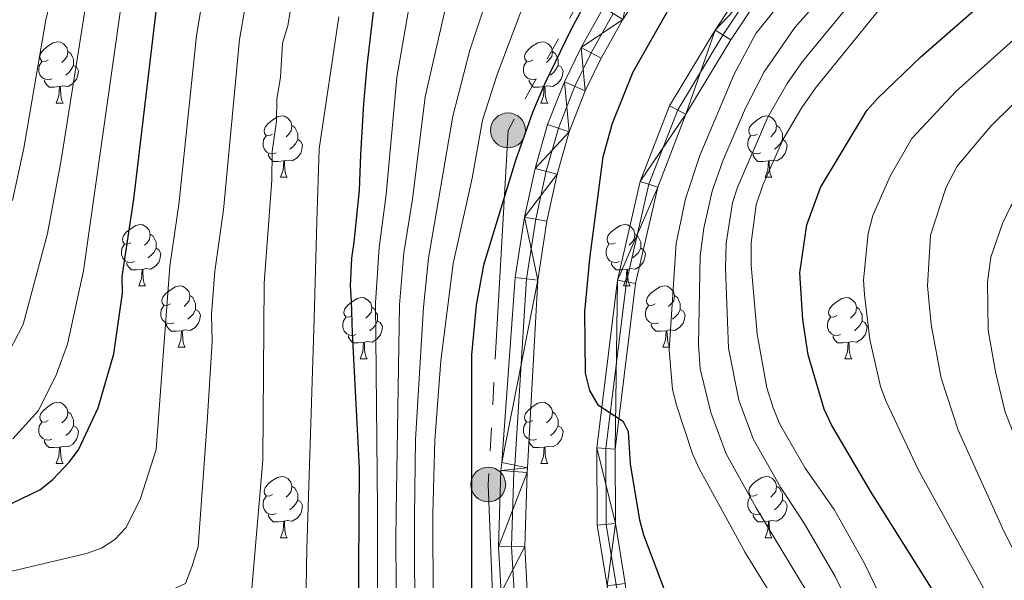
# Model space of a CAD drawing. Extents: x 595639 to 600136, y 784442 to 787476.
# Drawn here: x 597132 to 597293, y 785361 to 785452 of the extents above; entities that cross this region are included whole.
import ezdxf

# ---------------------------------------------------------------- set-up
doc = ezdxf.new("R2010")
doc.units = 0
doc.header["$MEASUREMENT"] = 0
doc.linetypes.add('5elect', pattern=[127.5, 75, -7.5, 7.5, -7.5, 7.5, -7.5, 7.5, -7.5])
doc.linetypes.add('DGN Style 4', pattern=[67.85355, 33.905584, -16.952792, 0.042382, -16.952792])
for name, color, linetype in [('Nivel 11', 7, 'Continuous'), ('Nivel 21', 7, 'Continuous'), ('Nivel 23', 7, 'Continuous'), ('Nivel 32', 7, 'Continuous'), ('Nivel 36', 7, 'Continuous'), ('Nivel 4', 7, 'Continuous'), ('Nivel 5', 7, 'Continuous'), ('Nivel 51', 7, 'Continuous'), ('Nivel 54', 7, 'Continuous'), ('Nivel 61', 7, 'Continuous'), ('Nivel 63', 7, 'Continuous')]:
    doc.layers.add(name, color=color, linetype=linetype)

# ---------------------------------------------------------------- blocks, each defined once
blk = doc.blocks.new('5PELE')
at = {"layer": 'Nivel 32', "linetype": 'Continuous', "lineweight": 0}
h = blk.add_hatch(color=9, dxfattribs=at)
edge = h.paths.add_edge_path()
edge.add_arc((0, 0), 2.85, 0, 360)
at = {"layer": 'Nivel 32', "color": 8, "linetype": 'Continuous', "lineweight": 0}
blk.add_circle((0, 0, 0), 2.85, dxfattribs=at)

msp = doc.modelspace()

# ---------------------------------------------------------------- linework, layer by layer
at = {"layer": 'Nivel 11', "color": 142, "linetype": 'Continuous', "lineweight": 13}
for points in [[(597227.734, 785454.289, 299.099), (597224.063, 785447.756, 299.116), (597221.332, 785442.152, 299.085), (597218.6, 785435.162, 298.959), (597216.54, 785427.952, 298.843), (597214.814, 785419.988, 298.842), (597213.273, 785410.117, 298.866), (597211.092, 785379.828, 298.42), (597210.928, 785378.536, 298.353), (597210.552, 785366.051, 297.832), (597210.966, 785358.543, 297.521), (597211.885, 785350.247, 297.173), (597217.706, 785318.292, 295.82), (597219.273, 785302.201, 295.127), (597220.384, 785292.524, 295.127), (597220.549, 785287.538, 294.803), (597220.409, 785285.533, 294.589), (597219.721, 785283.173, 294.181), (597217.199, 785277.386, 293.605), (597215.602, 785276.373, 293.513)], [(597230.913, 785452.359, 299.099), (597227.356, 785446.029, 299.116), (597224.739, 785440.658, 299.085), (597222.125, 785433.972, 298.959), (597220.147, 785427.046, 298.843), (597218.469, 785419.307, 298.842), (597216.969, 785409.696, 298.866), (597215.322, 785378.985, 298.394), (597215.222, 785378.198, 298.353), (597214.858, 785366.104, 297.832), (597215.255, 785358.898, 297.521), (597216.145, 785350.87, 297.173), (597221.971, 785318.887, 295.82), (597223.552, 785302.654, 295.127), (597224.678, 785292.841, 295.127), (597224.856, 785287.459, 294.803), (597224.669, 785284.772, 294.589), (597223.775, 785281.705, 294.181), (597220.617, 785274.458, 293.605)]]:
    msp.add_polyline3d(points, dxfattribs=at)
at = {"layer": 'Nivel 21', "color": 19, "linetype": 'Continuous', "lineweight": 0}
for points in [[(597226.517, 785268.744, 294.96), (597231.057, 785277.365, 294.691), (597233.709, 785287.324, 295.229), (597233.101, 785306.413, 296.035), (597231.675, 785328.995, 297.38), (597228.336, 785359.637, 298.993), (597226.686, 785369.58, 298.993), (597226.64, 785382.218, 299.53), (597230.036, 785409.657, 301.413), (597233.742, 785425.804, 302.488), (597238.537, 785438.191, 302.488), (597246.021, 785450.588, 301.95), (597255.648, 785465.143, 301.95)], [(597258.12, 785463.431, 301.95), (597248.562, 785448.981, 301.95), (597241.245, 785436.861, 302.488), (597236.623, 785424.92, 302.488), (597233, 785409.134, 301.413), (597229.646, 785382.038, 299.53), (597229.691, 785369.833, 298.993), (597231.315, 785360.046, 298.993), (597234.67, 785329.252, 297.38), (597236.103, 785306.555, 296.035), (597236.727, 785286.977, 295.229), (597233.874, 785276.264, 294.691)]]:
    msp.add_polyline3d(points, dxfattribs=at)
at = {"layer": 'Nivel 23', "color": 19, "linetype": 'DGN Style 4', "lineweight": 0}
msp.add_polyline3d([(597256.884, 785464.287, 301.95), (597247.291, 785449.784, 301.95), (597239.891, 785437.526, 302.488), (597235.182, 785425.362, 302.488), (597231.518, 785409.395, 301.413), (597228.143, 785382.128, 299.53), (597228.188, 785369.706, 298.993), (597229.825, 785359.841, 298.993), (597233.172, 785329.123, 297.38), (597234.602, 785306.484, 296.035), (597235.218, 785287.15, 295.229), (597232.465, 785276.814, 294.691)], dxfattribs=at)
at = {"layer": 'Nivel 23', "color": 2, "linetype": 'DGN Style 4', "lineweight": 0}
msp.add_polyline3d([(597229.323, 785453.324, 299.099), (597225.709, 785446.892, 299.116), (597223.035, 785441.405, 299.085), (597220.362, 785434.567, 298.959), (597218.343, 785427.499, 298.843), (597216.641, 785419.647, 298.842), (597215.121, 785409.906, 298.866), (597213.207, 785379.406, 298.407), (597213.075, 785378.367, 298.353), (597212.705, 785366.077, 297.832), (597213.11, 785358.72, 297.521), (597214.015, 785350.558, 297.173), (597219.838, 785318.589, 295.82), (597221.412, 785302.427, 295.127), (597222.531, 785292.682, 295.127), (597222.702, 785287.498, 294.803), (597222.539, 785285.152, 294.589), (597221.748, 785282.439, 294.181)], dxfattribs=at)
at = {"layer": 'Nivel 32', "color": 6, "linetype": '5elect', "lineweight": 0, "ltscale": 0.5}
msp.add_polyline3d([(597705.005, 785315.375, 309.563), (597681.409, 785356.626, 310.077), (597667.9, 785409.853, 311.867), (597618.034, 785447.029, 312.705), (597524.02, 785445.631, 312.877), (597425.108, 785480.753, 314.512), (597343.224, 785505.991, 307.635), (597287.552, 785528.67, 304.083), (597240.204, 785485.349, 302.875), (597212.114, 785434.188, 301.918), (597208.878, 785376.235, 298.65), (597211.776, 785300.785, 296.846), (597135.332, 785253.572, 298.239), (597080.516, 785211.964, 296.218), (597026.709, 785170.522, 292.514), (596909.254, 785222.892, 288.92)], dxfattribs=at)
at = {"layer": 'Nivel 36', "color": 92, "linetype": 'Continuous', "lineweight": 0, "flags": 128}
for points in [[(597136.868, 785445.722), (597136.338, 785445.457), (597135.808, 785445.512), (597135.543, 785445.882), (597135.488, 785446.307), (597135.648, 785446.827), (597136.128, 785447.422), (597136.763, 785447.952), (597137.663, 785448.537), (597138.408, 785448.697), (597138.833, 785448.642), (597139.363, 785448.327), (597139.893, 785447.742), (597140.053, 785447.102), (597139.943, 785446.252), (597139.518, 785445.722), (597139.098, 785445.297)], [(597216.195, 785445.722), (597215.665, 785445.457), (597215.135, 785445.512), (597214.87, 785445.882), (597214.815, 785446.307), (597214.975, 785446.827), (597215.455, 785447.422), (597216.09, 785447.952), (597216.99, 785448.537), (597217.735, 785448.697), (597218.16, 785448.642), (597218.69, 785448.327), (597219.22, 785447.742), (597219.38, 785447.102), (597219.27, 785446.252), (597218.845, 785445.722), (597218.425, 785445.297)], [(597140.053, 785447.102), (597140.528, 785446.787), (597140.843, 785446.147), (597141.003, 785445.827), (597141.003, 785445.247), (597141.003, 785444.822), (597140.633, 785444.132), (597140.213, 785443.652), (597139.733, 785443.232)], [(597219.38, 785447.102), (597219.855, 785446.787), (597220.17, 785446.147), (597220.33, 785445.827), (597220.33, 785445.247), (597220.33, 785444.822), (597219.96, 785444.132), (597219.54, 785443.652), (597219.06, 785443.232)], [(597137.453, 785442.642), (597137.028, 785442.482), (597136.443, 785442.542), (597135.968, 785442.752), (597135.543, 785443.177), (597135.328, 785443.762), (597135.328, 785444.182), (597135.383, 785444.767), (597135.808, 785445.457)], [(597216.78, 785442.642), (597216.355, 785442.482), (597215.77, 785442.542), (597215.295, 785442.752), (597214.87, 785443.177), (597214.655, 785443.762), (597214.655, 785444.182), (597214.71, 785444.767), (597215.135, 785445.457)], [(597141.003, 785444.822), (597141.458, 785444.572), (597141.803, 785443.957), (597141.693, 785443.232), (597141.483, 785442.592), (597140.898, 785441.852), (597140.103, 785441.372), (597139.253, 785441.477), (597138.823, 785441.347)], [(597220.33, 785444.822), (597220.785, 785444.572), (597221.13, 785443.957), (597221.02, 785443.232), (597220.81, 785442.592), (597220.225, 785441.852), (597219.43, 785441.372), (597218.58, 785441.477), (597218.15, 785441.347)], [(597138.713, 785441.347), (597137.823, 785441.262), (597136.978, 785441.262), (597136.553, 785441.692), (597136.233, 785442.167), (597136.233, 785442.482)], [(597218.04, 785441.347), (597217.15, 785441.262), (597216.305, 785441.262), (597215.88, 785441.692), (597215.56, 785442.167), (597215.56, 785442.482)], [(597138.168, 785438.662), (597138.603, 785439.822), (597138.713, 785441.347), (597138.823, 785441.347), (597138.858, 785440.762), (597138.893, 785440.077), (597138.963, 785439.462), (597139.078, 785439.062), (597139.293, 785438.662)], [(597217.495, 785438.662), (597217.93, 785439.822), (597218.04, 785441.347), (597218.15, 785441.347), (597218.185, 785440.762), (597218.22, 785440.077), (597218.29, 785439.462), (597218.405, 785439.062), (597218.62, 785438.662)], [(597138.168, 785438.662), (597139.293, 785438.662)], [(597217.495, 785438.662), (597218.62, 785438.662)], [(597173.559, 785433.582), (597173.029, 785433.317), (597172.499, 785433.372), (597172.234, 785433.742), (597172.179, 785434.167), (597172.339, 785434.687), (597172.819, 785435.282), (597173.454, 785435.812), (597174.354, 785436.397), (597175.099, 785436.557), (597175.524, 785436.502), (597176.054, 785436.187), (597176.584, 785435.602), (597176.744, 785434.962), (597176.634, 785434.112), (597176.209, 785433.582), (597175.789, 785433.157)], [(597252.886, 785433.582), (597252.356, 785433.317), (597251.826, 785433.372), (597251.561, 785433.742), (597251.506, 785434.167), (597251.666, 785434.687), (597252.146, 785435.282), (597252.781, 785435.812), (597253.681, 785436.397), (597254.426, 785436.557), (597254.851, 785436.502), (597255.381, 785436.187), (597255.911, 785435.602), (597256.071, 785434.962), (597255.961, 785434.112), (597255.536, 785433.582), (597255.116, 785433.157)], [(597176.744, 785434.962), (597177.219, 785434.647), (597177.534, 785434.007), (597177.694, 785433.687), (597177.694, 785433.107), (597177.694, 785432.682), (597177.324, 785431.992), (597176.904, 785431.512), (597176.424, 785431.092)], [(597256.071, 785434.962), (597256.546, 785434.647), (597256.861, 785434.007), (597257.021, 785433.687), (597257.021, 785433.107), (597257.021, 785432.682), (597256.651, 785431.992), (597256.231, 785431.512), (597255.751, 785431.092)], [(597174.144, 785430.502), (597173.719, 785430.342), (597173.134, 785430.402), (597172.659, 785430.612), (597172.234, 785431.037), (597172.019, 785431.622), (597172.019, 785432.042), (597172.074, 785432.627), (597172.499, 785433.317)], [(597177.694, 785432.682), (597178.149, 785432.432), (597178.494, 785431.817), (597178.384, 785431.092), (597178.174, 785430.452), (597177.589, 785429.712), (597176.794, 785429.232), (597175.944, 785429.337), (597175.514, 785429.207)], [(597253.471, 785430.502), (597253.046, 785430.342), (597252.461, 785430.402), (597251.986, 785430.612), (597251.561, 785431.037), (597251.346, 785431.622), (597251.346, 785432.042), (597251.401, 785432.627), (597251.826, 785433.317)], [(597257.021, 785432.682), (597257.476, 785432.432), (597257.821, 785431.817), (597257.711, 785431.092), (597257.501, 785430.452), (597256.916, 785429.712), (597256.121, 785429.232), (597255.271, 785429.337), (597254.841, 785429.207)], [(597175.404, 785429.207), (597174.514, 785429.122), (597173.669, 785429.122), (597173.244, 785429.552), (597172.924, 785430.027), (597172.924, 785430.342)], [(597174.859, 785426.522), (597175.294, 785427.682), (597175.404, 785429.207), (597175.514, 785429.207), (597175.549, 785428.622), (597175.584, 785427.937), (597175.654, 785427.322), (597175.769, 785426.922), (597175.984, 785426.522)], [(597254.731, 785429.207), (597253.841, 785429.122), (597252.996, 785429.122), (597252.571, 785429.552), (597252.251, 785430.027), (597252.251, 785430.342)], [(597254.186, 785426.522), (597254.621, 785427.682), (597254.731, 785429.207), (597254.841, 785429.207), (597254.876, 785428.622), (597254.911, 785427.937), (597254.981, 785427.322), (597255.096, 785426.922), (597255.311, 785426.522)], [(597174.859, 785426.522), (597175.984, 785426.522)], [(597254.186, 785426.522), (597255.311, 785426.522)], [(597150.371, 785415.813), (597149.841, 785415.548), (597149.311, 785415.603), (597149.046, 785415.973), (597148.991, 785416.398), (597149.151, 785416.918), (597149.631, 785417.513), (597150.266, 785418.043), (597151.166, 785418.628), (597151.911, 785418.788), (597152.336, 785418.733), (597152.866, 785418.418), (597153.396, 785417.833), (597153.556, 785417.193), (597153.446, 785416.343), (597153.021, 785415.813), (597152.601, 785415.388)], [(597229.698, 785415.813), (597229.168, 785415.548), (597228.638, 785415.603), (597228.373, 785415.973), (597228.318, 785416.398), (597228.478, 785416.918), (597228.958, 785417.513), (597229.593, 785418.043), (597230.493, 785418.628), (597231.238, 785418.788), (597231.663, 785418.733), (597232.193, 785418.418), (597232.723, 785417.833), (597232.883, 785417.193), (597232.773, 785416.343), (597232.348, 785415.813), (597231.928, 785415.388)], [(597153.556, 785417.193), (597154.031, 785416.878), (597154.346, 785416.238), (597154.506, 785415.918), (597154.506, 785415.338), (597154.506, 785414.913), (597154.136, 785414.223), (597153.716, 785413.743), (597153.236, 785413.323)], [(597232.883, 785417.193), (597233.358, 785416.878), (597233.673, 785416.238), (597233.833, 785415.918), (597233.833, 785415.338), (597233.833, 785414.913), (597233.463, 785414.223), (597233.043, 785413.743), (597232.563, 785413.323)], [(597150.956, 785412.733), (597150.531, 785412.573), (597149.946, 785412.633), (597149.471, 785412.843), (597149.046, 785413.268), (597148.831, 785413.853), (597148.831, 785414.273), (597148.886, 785414.858), (597149.311, 785415.548)], [(597154.506, 785414.913), (597154.961, 785414.663), (597155.306, 785414.048), (597155.196, 785413.323), (597154.986, 785412.683), (597154.401, 785411.943), (597153.606, 785411.463), (597152.756, 785411.568), (597152.326, 785411.438)], [(597230.283, 785412.733), (597229.858, 785412.573), (597229.273, 785412.633), (597228.798, 785412.843), (597228.373, 785413.268), (597228.158, 785413.853), (597228.158, 785414.273), (597228.213, 785414.858), (597228.638, 785415.548)], [(597233.833, 785414.913), (597234.288, 785414.663), (597234.633, 785414.048), (597234.523, 785413.323), (597234.313, 785412.683), (597233.728, 785411.943), (597232.933, 785411.463), (597232.083, 785411.568), (597231.653, 785411.438)], [(597152.216, 785411.438), (597151.326, 785411.353), (597150.481, 785411.353), (597150.056, 785411.783), (597149.736, 785412.258), (597149.736, 785412.573)], [(597151.671, 785408.753), (597152.106, 785409.913), (597152.216, 785411.438), (597152.326, 785411.438), (597152.361, 785410.853), (597152.396, 785410.168), (597152.466, 785409.553), (597152.581, 785409.153), (597152.796, 785408.753)], [(597231.543, 785411.438), (597230.653, 785411.353), (597229.808, 785411.353), (597229.383, 785411.783), (597229.063, 785412.258), (597229.063, 785412.573)], [(597230.998, 785408.753), (597231.433, 785409.913), (597231.543, 785411.438), (597231.653, 785411.438), (597231.688, 785410.853), (597231.723, 785410.168), (597231.793, 785409.553), (597231.908, 785409.153), (597232.123, 785408.753)], [(597151.671, 785408.753), (597152.796, 785408.753)], [(597156.846, 785405.778), (597156.316, 785405.513), (597155.786, 785405.568), (597155.521, 785405.938), (597155.466, 785406.363), (597155.626, 785406.883), (597156.106, 785407.478), (597156.741, 785408.008), (597157.641, 785408.593), (597158.386, 785408.753), (597158.811, 785408.698), (597159.341, 785408.383), (597159.871, 785407.798), (597160.031, 785407.158), (597159.921, 785406.308), (597159.496, 785405.778), (597159.076, 785405.353)], [(597230.998, 785408.753), (597232.123, 785408.753)], [(597236.173, 785405.778), (597235.643, 785405.513), (597235.113, 785405.568), (597234.848, 785405.938), (597234.793, 785406.363), (597234.953, 785406.883), (597235.433, 785407.478), (597236.068, 785408.008), (597236.968, 785408.593), (597237.713, 785408.753), (597238.138, 785408.698), (597238.668, 785408.383), (597239.198, 785407.798), (597239.358, 785407.158), (597239.248, 785406.308), (597238.823, 785405.778), (597238.403, 785405.353)], [(597160.031, 785407.158), (597160.506, 785406.843), (597160.821, 785406.203), (597160.981, 785405.883), (597160.981, 785405.303), (597160.981, 785404.878), (597160.611, 785404.188), (597160.191, 785403.708), (597159.711, 785403.288)], [(597186.618, 785403.873), (597186.088, 785403.608), (597185.558, 785403.663), (597185.293, 785404.033), (597185.238, 785404.458), (597185.398, 785404.978), (597185.878, 785405.573), (597186.513, 785406.103), (597187.413, 785406.688), (597188.158, 785406.848), (597188.583, 785406.793), (597189.113, 785406.478), (597189.643, 785405.893), (597189.803, 785405.253), (597189.693, 785404.403), (597189.268, 785403.873), (597188.848, 785403.448)], [(597239.358, 785407.158), (597239.833, 785406.843), (597240.148, 785406.203), (597240.308, 785405.883), (597240.308, 785405.303), (597240.308, 785404.878), (597239.938, 785404.188), (597239.518, 785403.708), (597239.038, 785403.288)], [(597265.945, 785403.873), (597265.415, 785403.608), (597264.885, 785403.663), (597264.62, 785404.033), (597264.565, 785404.458), (597264.725, 785404.978), (597265.205, 785405.573), (597265.84, 785406.103), (597266.74, 785406.688), (597267.485, 785406.848), (597267.91, 785406.793), (597268.44, 785406.478), (597268.97, 785405.893), (597269.13, 785405.253), (597269.02, 785404.403), (597268.595, 785403.873), (597268.175, 785403.448)], [(597157.431, 785402.698), (597157.006, 785402.538), (597156.421, 785402.598), (597155.946, 785402.808), (597155.521, 785403.233), (597155.306, 785403.818), (597155.306, 785404.238), (597155.361, 785404.823), (597155.786, 785405.513)], [(597160.981, 785404.878), (597161.436, 785404.628), (597161.781, 785404.013), (597161.671, 785403.288), (597161.461, 785402.648), (597160.876, 785401.908), (597160.081, 785401.428), (597159.231, 785401.533), (597158.801, 785401.403)], [(597189.803, 785405.253), (597190.278, 785404.938), (597190.593, 785404.298), (597190.753, 785403.978), (597190.753, 785403.398), (597190.753, 785402.973), (597190.383, 785402.283), (597189.963, 785401.803), (597189.483, 785401.383)], [(597236.758, 785402.698), (597236.333, 785402.538), (597235.748, 785402.598), (597235.273, 785402.808), (597234.848, 785403.233), (597234.633, 785403.818), (597234.633, 785404.238), (597234.688, 785404.823), (597235.113, 785405.513)], [(597240.308, 785404.878), (597240.763, 785404.628), (597241.108, 785404.013), (597240.998, 785403.288), (597240.788, 785402.648), (597240.203, 785401.908), (597239.408, 785401.428), (597238.558, 785401.533), (597238.128, 785401.403)], [(597269.13, 785405.253), (597269.605, 785404.938), (597269.92, 785404.298), (597270.08, 785403.978), (597270.08, 785403.398), (597270.08, 785402.973), (597269.71, 785402.283), (597269.29, 785401.803), (597268.81, 785401.383)], [(597187.203, 785400.793), (597186.778, 785400.633), (597186.193, 785400.693), (597185.718, 785400.903), (597185.293, 785401.328), (597185.078, 785401.913), (597185.078, 785402.333), (597185.133, 785402.918), (597185.558, 785403.608)], [(597266.53, 785400.793), (597266.105, 785400.633), (597265.52, 785400.693), (597265.045, 785400.903), (597264.62, 785401.328), (597264.405, 785401.913), (597264.405, 785402.333), (597264.46, 785402.918), (597264.885, 785403.608)], [(597158.691, 785401.403), (597157.801, 785401.318), (597156.956, 785401.318), (597156.531, 785401.748), (597156.211, 785402.223), (597156.211, 785402.538)], [(597190.753, 785402.973), (597191.208, 785402.723), (597191.553, 785402.108), (597191.443, 785401.383), (597191.233, 785400.743), (597190.648, 785400.003), (597189.853, 785399.523), (597189.003, 785399.628), (597188.573, 785399.498)], [(597238.018, 785401.403), (597237.128, 785401.318), (597236.283, 785401.318), (597235.858, 785401.748), (597235.538, 785402.223), (597235.538, 785402.538)], [(597270.08, 785402.973), (597270.535, 785402.723), (597270.88, 785402.108), (597270.77, 785401.383), (597270.56, 785400.743), (597269.975, 785400.003), (597269.18, 785399.523), (597268.33, 785399.628), (597267.9, 785399.498)], [(597158.146, 785398.718), (597158.581, 785399.878), (597158.691, 785401.403), (597158.801, 785401.403), (597158.836, 785400.818), (597158.871, 785400.133), (597158.941, 785399.518), (597159.056, 785399.118), (597159.271, 785398.718)], [(597188.463, 785399.498), (597187.573, 785399.413), (597186.728, 785399.413), (597186.303, 785399.843), (597185.983, 785400.318), (597185.983, 785400.633)], [(597237.473, 785398.718), (597237.908, 785399.878), (597238.018, 785401.403), (597238.128, 785401.403), (597238.163, 785400.818), (597238.198, 785400.133), (597238.268, 785399.518), (597238.383, 785399.118), (597238.598, 785398.718)], [(597267.79, 785399.498), (597266.9, 785399.413), (597266.055, 785399.413), (597265.63, 785399.843), (597265.31, 785400.318), (597265.31, 785400.633)], [(597158.146, 785398.718), (597159.271, 785398.718)], [(597187.918, 785396.813), (597188.353, 785397.973), (597188.463, 785399.498), (597188.573, 785399.498), (597188.608, 785398.913), (597188.643, 785398.228), (597188.713, 785397.613), (597188.828, 785397.213), (597189.043, 785396.813)], [(597237.473, 785398.718), (597238.598, 785398.718)], [(597267.245, 785396.813), (597267.68, 785397.973), (597267.79, 785399.498), (597267.9, 785399.498), (597267.935, 785398.913), (597267.97, 785398.228), (597268.04, 785397.613), (597268.155, 785397.213), (597268.37, 785396.813)], [(597187.918, 785396.813), (597189.043, 785396.813)], [(597267.245, 785396.813), (597268.37, 785396.813)], [(597136.868, 785386.73), (597136.338, 785386.465), (597135.808, 785386.52), (597135.543, 785386.89), (597135.488, 785387.315), (597135.648, 785387.835), (597136.128, 785388.43), (597136.763, 785388.96), (597137.663, 785389.545), (597138.408, 785389.705), (597138.833, 785389.65), (597139.363, 785389.335), (597139.893, 785388.75), (597140.053, 785388.11), (597139.943, 785387.26), (597139.518, 785386.73), (597139.098, 785386.305)], [(597216.195, 785386.73), (597215.665, 785386.465), (597215.135, 785386.52), (597214.87, 785386.89), (597214.815, 785387.315), (597214.975, 785387.835), (597215.455, 785388.43), (597216.09, 785388.96), (597216.99, 785389.545), (597217.735, 785389.705), (597218.16, 785389.65), (597218.69, 785389.335), (597219.22, 785388.75), (597219.38, 785388.11), (597219.27, 785387.26), (597218.845, 785386.73), (597218.425, 785386.305)], [(597140.053, 785388.11), (597140.528, 785387.795), (597140.843, 785387.155), (597141.003, 785386.835), (597141.003, 785386.255), (597141.003, 785385.83), (597140.633, 785385.14), (597140.213, 785384.66), (597139.733, 785384.24)], [(597219.38, 785388.11), (597219.855, 785387.795), (597220.17, 785387.155), (597220.33, 785386.835), (597220.33, 785386.255), (597220.33, 785385.83), (597219.96, 785385.14), (597219.54, 785384.66), (597219.06, 785384.24)], [(597137.453, 785383.65), (597137.028, 785383.49), (597136.443, 785383.55), (597135.968, 785383.76), (597135.543, 785384.185), (597135.328, 785384.77), (597135.328, 785385.19), (597135.383, 785385.775), (597135.808, 785386.465)], [(597141.003, 785385.83), (597141.458, 785385.58), (597141.803, 785384.965), (597141.693, 785384.24), (597141.483, 785383.6), (597140.898, 785382.86), (597140.103, 785382.38), (597139.253, 785382.485), (597138.823, 785382.355)], [(597216.78, 785383.65), (597216.355, 785383.49), (597215.77, 785383.55), (597215.295, 785383.76), (597214.87, 785384.185), (597214.655, 785384.77), (597214.655, 785385.19), (597214.71, 785385.775), (597215.135, 785386.465)], [(597220.33, 785385.83), (597220.785, 785385.58), (597221.13, 785384.965), (597221.02, 785384.24), (597220.81, 785383.6), (597220.225, 785382.86), (597219.43, 785382.38), (597218.58, 785382.485), (597218.15, 785382.355)], [(597138.713, 785382.355), (597137.823, 785382.27), (597136.978, 785382.27), (597136.553, 785382.7), (597136.233, 785383.175), (597136.233, 785383.49)], [(597138.168, 785379.67), (597138.603, 785380.83), (597138.713, 785382.355), (597138.823, 785382.355), (597138.858, 785381.77), (597138.893, 785381.085), (597138.963, 785380.47), (597139.078, 785380.07), (597139.293, 785379.67)], [(597218.04, 785382.355), (597217.15, 785382.27), (597216.305, 785382.27), (597215.88, 785382.7), (597215.56, 785383.175), (597215.56, 785383.49)], [(597217.495, 785379.67), (597217.93, 785380.83), (597218.04, 785382.355), (597218.15, 785382.355), (597218.185, 785381.77), (597218.22, 785381.085), (597218.29, 785380.47), (597218.405, 785380.07), (597218.62, 785379.67)], [(597138.168, 785379.67), (597139.293, 785379.67)], [(597217.495, 785379.67), (597218.62, 785379.67)], [(597173.559, 785374.59), (597173.029, 785374.325), (597172.499, 785374.38), (597172.234, 785374.75), (597172.179, 785375.175), (597172.339, 785375.695), (597172.819, 785376.29), (597173.454, 785376.82), (597174.354, 785377.405), (597175.099, 785377.565), (597175.524, 785377.51), (597176.054, 785377.195), (597176.584, 785376.61), (597176.744, 785375.97), (597176.634, 785375.12), (597176.209, 785374.59), (597175.789, 785374.165)], [(597252.886, 785374.59), (597252.356, 785374.325), (597251.826, 785374.38), (597251.561, 785374.75), (597251.506, 785375.175), (597251.666, 785375.695), (597252.146, 785376.29), (597252.781, 785376.82), (597253.681, 785377.405), (597254.426, 785377.565), (597254.851, 785377.51), (597255.381, 785377.195), (597255.911, 785376.61), (597256.071, 785375.97), (597255.961, 785375.12), (597255.536, 785374.59), (597255.116, 785374.165)], [(597176.744, 785375.97), (597177.219, 785375.655), (597177.534, 785375.015), (597177.694, 785374.695), (597177.694, 785374.115), (597177.694, 785373.69), (597177.324, 785373), (597176.904, 785372.52), (597176.424, 785372.1)], [(597256.071, 785375.97), (597256.546, 785375.655), (597256.861, 785375.015), (597257.021, 785374.695), (597257.021, 785374.115), (597257.021, 785373.69), (597256.651, 785373), (597256.231, 785372.52), (597255.751, 785372.1)], [(597174.144, 785371.51), (597173.719, 785371.35), (597173.134, 785371.41), (597172.659, 785371.62), (597172.234, 785372.045), (597172.019, 785372.63), (597172.019, 785373.05), (597172.074, 785373.635), (597172.499, 785374.325)], [(597253.471, 785371.51), (597253.046, 785371.35), (597252.461, 785371.41), (597251.986, 785371.62), (597251.561, 785372.045), (597251.346, 785372.63), (597251.346, 785373.05), (597251.401, 785373.635), (597251.826, 785374.325)], [(597177.694, 785373.69), (597178.149, 785373.44), (597178.494, 785372.825), (597178.384, 785372.1), (597178.174, 785371.46), (597177.589, 785370.72), (597176.794, 785370.24), (597175.944, 785370.345), (597175.514, 785370.215)], [(597257.021, 785373.69), (597257.476, 785373.44), (597257.821, 785372.825), (597257.711, 785372.1), (597257.501, 785371.46), (597256.916, 785370.72), (597256.121, 785370.24), (597255.271, 785370.345), (597254.841, 785370.215)], [(597175.404, 785370.215), (597174.514, 785370.13), (597173.669, 785370.13), (597173.244, 785370.56), (597172.924, 785371.035), (597172.924, 785371.35)], [(597254.731, 785370.215), (597253.841, 785370.13), (597252.996, 785370.13), (597252.571, 785370.56), (597252.251, 785371.035), (597252.251, 785371.35)], [(597174.859, 785367.53), (597175.294, 785368.69), (597175.404, 785370.215), (597175.514, 785370.215), (597175.549, 785369.63), (597175.584, 785368.945), (597175.654, 785368.33), (597175.769, 785367.93), (597175.984, 785367.53)], [(597254.186, 785367.53), (597254.621, 785368.69), (597254.731, 785370.215), (597254.841, 785370.215), (597254.876, 785369.63), (597254.911, 785368.945), (597254.981, 785368.33), (597255.096, 785367.93), (597255.311, 785367.53)], [(597174.859, 785367.53), (597175.984, 785367.53)], [(597254.186, 785367.53), (597255.311, 785367.53)]]:
    msp.add_lwpolyline(points, dxfattribs=at)
at = {"layer": 'Nivel 4', "color": 25, "linetype": 'Continuous', "lineweight": 30, "flags": 128}
for points, elevation in [([(597129.476, 785372.497), (597135.454, 785375.376), (597137.613, 785377.072), (597140.297, 785379.877), (597141.784, 785381.89), (597145.043, 785388.77), (597147.593, 785397.615), (597149.021, 785407.533), (597148.96, 785410.277), (597150.891, 785422.915), (597155.268, 785460.152), (597157.536, 785472.469), (597160.29, 785482.643), (597163.766, 785489.269), (597178.629, 785510.485), (597179.547, 785511.795), (597185.012, 785518.178), (597194.282, 785527.278), (597202.325, 785533.963), (597226.682, 785552.057), (597235.357, 785556.642), (597248.367, 785564.554), (597268.044, 785577.199)], 350), ([(597188.503, 785438.578), (597189.053, 785444.769), (597190.799, 785459.622), (597193.652, 785472.05), (597198.588, 785480.14), (597203.324, 785486.986), (597207.857, 785492.384), (597211.153, 785496.742), (597215.894, 785501.933), (597219.949, 785506.557), (597223.32, 785509.378), (597238.874, 785520.021), (597254.036, 785530.209), (597263.271, 785534.648), (597279.536, 785544.619), (597292.947, 785551.717), (597300.639, 785556.591), (597314.272, 785563.249), (597318.841, 785564.947), (597319.055, 785565.027)], 325), ([(597298.115, 785327.827), (597291.915, 785339.442), (597284.754, 785353.961), (597271.45, 785375.136), (597265.068, 785386.031), (597263.863, 785388.544), (597261.269, 785397.477), (597260.393, 785403.245), (597259.903, 785410.883), (597261.011, 785418.743), (597263.28, 785424.861), (597270.842, 785437.427), (597272.597, 785439.415), (597279.678, 785446.213), (597293.894, 785458.657)], 325), ([(597226.006, 785457.372), (597222.432, 785450.77), (597218.091, 785441.737), (597216.113, 785437.104), (597213.351, 785429.277), (597208.122, 785412.133), (597206.876, 785405.586), (597206.118, 785397.478), (597206.115, 785348.406), (597205.167, 785336.508), (597204.271, 785310.402), (597202.001, 785301.289), (597197.083, 785299.928), (597183.698, 785301.344), (597177.682, 785301.985), (597171.478, 785303.041), (597168.185, 785303.01), (597157.032, 785304.411), (597154.15, 785304.347), (597151.671, 785304.704), (597145.083, 785304.557), (597133.994, 785303.076), (597127.443, 785301.283)], 300), ([(597238.583, 785356.722), (597234.33, 785367.974), (597233.703, 785370.396), (597232.155, 785379.614), (597231.86, 785384.845), (597231.028, 785386.494), (597226.947, 785389.155), (597225.49, 785391.645), (597224.775, 785394.484), (597224.713, 785404.491), (597225.486, 785413.185), (597227.704, 785429.849), (597229.198, 785435.362), (597232.61, 785443.772), (597238.248, 785453.758)], 300), ([(597124.346, 785328.68), (597135.997, 785329.625), (597164.818, 785330.265), (597167.547, 785331.012), (597173.723, 785331.149), (597176.142, 785331.691), (597180.818, 785333.531), (597181.897, 785334.076), (597182.882, 785335.039), (597183.685, 785335.824), (597185.025, 785338.421), (597186.016, 785341.33), (597187.663, 785354.474), (597187.781, 785378.896), (597186.666, 785401.037), (597186.474, 785406.265), (597186.352, 785408.767), (597186.566, 785413.274), (597186.947, 785415.887), (597187.823, 785424.428), (597188.009, 785430.223), (597188.503, 785438.578)], 325)]:
    msp.add_lwpolyline(points, dxfattribs=dict(at, elevation=elevation))
at = {"layer": 'Nivel 5', "color": 25, "linetype": 'Continuous', "lineweight": 0, "flags": 128}
for points, elevation in [([(597128.83, 785394.936), (597132.758, 785402.428), (597136.738, 785417.309), (597138.958, 785429.331), (597144.473, 785464.135), (597146.683, 785474.577), (597149.886, 785486.986), (597153.243, 785494.999), (597163.557, 785514.673), (597167.99, 785522.681), (597173.16, 785530.615), (597178.016, 785535.79), (597182.034, 785540.072), (597191.32, 785547.492), (597199.752, 785553.339), (597205.636, 785555.905), (597221.779, 785565.295), (597227.669, 785567.819), (597232.493, 785570.458), (597239.267, 785573.047), (597248.34, 785578.678)], 360), ([(597131.03, 785422.715), (597132.846, 785431.298), (597136.436, 785452.259), (597137.822, 785457.978), (597139.085, 785466.074), (597144.634, 785489.402), (597147.264, 785496.84), (597156.28, 785517.137), (597160.529, 785526.119), (597166.343, 785535.959), (597173.85, 785544.65), (597175.759, 785546.348), (597177.722, 785547.92), (597185.923, 785554.491), (597195.633, 785560.932), (597198.356, 785562.193), (597201.249, 785562.985), (597222.089, 785572.962), (597226.063, 785574.28)], 365), ([(597131.051, 785383.688), (597135.273, 785388.355), (597138.229, 785394.305), (597140.021, 785399.181), (597142.599, 785411.203), (597149.656, 785460.912), (597152.109, 785473.523), (597154.715, 785483.621), (597159.221, 785493.157), (597170.833, 785512.208), (597175.394, 785519.137), (597178.331, 785522.815), (597181.721, 785527.06), (597188.158, 785533.675), (597197.538, 785541.603), (597208.066, 785549.092), (597214.26, 785553.047), (597228.097, 785561.169), (597235.12, 785564.919), (597242.557, 785568.879), (597252.469, 785574.917)], 355), ([(597260.179, 785437.918), (597262.552, 785441.268), (597278.911, 785461.456), (597282.987, 785465.757), (597289.135, 785471.286), (597298.14, 785478.368), (597307.812, 785483.91), (597312.65, 785486.13), (597324.315, 785489.036), (597329.599, 785489.716), (597340.124, 785490.417), (597342.594, 785489.984), (597347.446, 785488.46), (597352.081, 785486.054), (597354.07, 785484.078), (597356.953, 785478.802), (597358.955, 785473.523), (597363.388, 785457.804), (597365.528, 785452.604), (597368.299, 785448.004), (597373.609, 785441.635), (597380.909, 785435.486), (597383.107, 785433.815), (597388.842, 785431.277)], 320), ([(597127.816, 785361.33), (597143.114, 785364.965), (597145.566, 785365.843), (597147.731, 785367.264), (597149.61, 785369.228), (597151.977, 785373.949), (597154.545, 785381.97), (597156.74, 785411.951), (597158.227, 785422.061), (597161.128, 785449.634), (597164.699, 785471.479)], 345), ([(597120.558, 785352.511), (597137.492, 785354.585), (597150.088, 785356.237), (597156.078, 785358.567), (597159.342, 785360.013), (597160.379, 785362.782), (597161.403, 785366.1), (597162.874, 785386.454), (597163.68, 785399.654), (597163.572, 785404.043), (597164.143, 785411.155), (597165.563, 785421.207), (597168.18, 785449.038), (597171.863, 785470.489)], 340), ([(597120.885, 785344.375), (597141.479, 785346.839), (597152.071, 785347.647), (597161.511, 785348.717), (597166.314, 785351.978), (597170.168, 785359.233), (597171.997, 785380.209), (597172.215, 785409.178), (597173.462, 785426.055), (597173.497, 785430.753), (597174.204, 785435.703), (597174.275, 785439.264), (597174.884, 785442.907), (597175.219, 785448.444), (597176.055, 785451.323), (597179.026, 785469.499)], 335), ([(597260.655, 785369.811), (597256.692, 785375.783), (597252.222, 785383.704), (597249.889, 785390.036), (597248.214, 785398.557), (597247.703, 785411.635), (597247.817, 785415.746), (597248.882, 785422.309), (597249.605, 785424.736), (597254.626, 785436.336), (597257.803, 785441.875), (597260.319, 785445.477), (597275.32, 785463.736)], 315), ([(597285.634, 785428.344), (597291.163, 785434.894), (597298.318, 785441.946), (597304.116, 785446.742), (597310.312, 785451.003), (597316.075, 785454.281), (597324.623, 785458.774), (597331.223, 785461.001), (597337.004, 785461.298), (597339.485, 785460.481), (597344.454, 785456.919), (597350.261, 785450.332), (597354.287, 785443.771), (597356.733, 785437.451), (597359.478, 785432.829), (597369.325, 785424.358), (597379.519, 785417.744), (597389.861, 785413.146)], 335), ([(597131.134, 785313.339), (597142.743, 785314.603), (597153.898, 785314.782), (597170.696, 785314.241), (597183.362, 785315.226), (597191.723, 785314.286), (597194.385, 785314.663), (597196.131, 785319.84), (597197.301, 785335.998), (597196.91, 785341.931), (597196.8, 785367.162), (597196.799, 785371.06), (597196.988, 785383.613), (597198.261, 785405.26), (597199.097, 785413.29), (597203.068, 785436.526), (597205.878, 785447.321), (597210.348, 785460.865)], 310), ([(597272.664, 785283.915), (597275.548, 785288.715), (597280.81, 785296.602), (597280.759, 785299.15), (597279.773, 785305.342), (597278.851, 785308.762), (597276.074, 785315.925), (597270.453, 785336.414), (597265.554, 785349.302), (597261.083, 785358.633), (597252.738, 785372.421), (597247.821, 785381.268), (597245.319, 785388.019), (597243.572, 785395.194), (597243.309, 785399.075), (597243.547, 785413.653), (597244.147, 785418.169), (597245.546, 785424.235), (597247.293, 785429.222), (597251.008, 785437.821), (597254.017, 785443.76), (597259.049, 785451.034), (597266.399, 785459.382)], 310), ([(597124.362, 785306.296), (597132.564, 785308.207), (597143.32, 785309.548), (597154.033, 785309.716), (597167.565, 785308.637), (597182.86, 785308.33), (597183.531, 785308.256), (597194.403, 785307.107), (597197.238, 785307.22), (597198.337, 785308.196), (597199.833, 785313.646), (597201.157, 785320.071), (597201.295, 785328.447), (597200.366, 785340.196), (597199.865, 785356.716), (597199.812, 785371.474), (597200.141, 785383.522), (597201.112, 785396.472), (597203.147, 785412.425), (597206.22, 785426.347), (597207.924, 785435.843), (597210.344, 785443.323), (597215.325, 785456.534)], 305), ([(597128.274, 785323.603), (597133.271, 785323.762), (597136.587, 785324.447), (597139.082, 785324.598), (597163.198, 785324.379), (597174.352, 785325.773), (597180.945, 785325.919), (597183.089, 785326.504), (597185.505, 785327.168), (597189.455, 785330.123), (597189.708, 785335.365), (597190.053, 785341.753), (597190.115, 785346.388), (597190.751, 785353.785), (597190.748, 785367.036), (597190.767, 785372.308), (597190.404, 785405.945), (597190.997, 785415.021), (597192.152, 785423.687), (597193.933, 785442.861), (597196.489, 785457.68)], 320), ([(597127.52, 785318.146), (597134.137, 785318.68), (597137.177, 785319.269), (597151.264, 785319.856), (597170.618, 785319.856), (597174.276, 785320.231), (597183.208, 785321.594), (597191.179, 785322.814), (597192.429, 785326.033), (597193.677, 785338.876), (597193.397, 785342.413), (597193.839, 785353.096), (597193.774, 785367.099), (597193.783, 785371.684), (597194.335, 785405.625), (597195.047, 785414.156), (597196.482, 785422.946), (597198.565, 785439.685), (597202.18, 785455.738)], 315), ([(597256.175, 785356.62), (597250.939, 785365.11), (597243.421, 785378.833), (597242.311, 785381.252), (597239.64, 785389.381), (597239.047, 785391.825), (597238.504, 785398.199), (597239.628, 785415.66), (597241.173, 785422.961), (597243.495, 785430.098), (597249.133, 785443.395), (597252.655, 785450.026), (597257.239, 785455.76)], 305), ([(597126.477, 785337.168), (597159.377, 785339.626), (597163.559, 785340.268), (597166.501, 785340.333), (597172.604, 785342.446), (597174.856, 785344.392), (597176.163, 785346.885), (597176.872, 785349.039), (597179.09, 785359.303), (597179.201, 785365.743), (597180.374, 785403.337), (597180.84, 785419.283), (597181.191, 785431.172), (597184.44, 785452.753)], 330), ([(597297.449, 785344.45), (597291.335, 785356.701), (597279.265, 785378.706), (597274.037, 785389.836), (597273.085, 785392.292), (597271.313, 785399.946), (597270.49, 785407.258), (597270.319, 785409.753), (597271.077, 785417.287), (597271.836, 785420.279), (597274.671, 785426.716), (597278.238, 785432.885), (597285.42, 785440.553), (597299.005, 785452.699)], 330), ([(597313.684, 785266.8), (597332.049, 785278.127), (597335.89, 785280.535), (597338.366, 785282.614), (597342.891, 785290.495), (597343.29, 785294.636), (597342.284, 785296.927), (597340.065, 785303.003), (597334.791, 785313.754), (597330.323, 785320.788), (597318.172, 785338.185), (597311.014, 785349.276), (597302.447, 785366.409), (597299.399, 785373.219), (597293.501, 785388.065), (597291.892, 785394.65), (597290.683, 785401.5), (597290.592, 785409.339), (597291.167, 785413.454), (597293.073, 785418.964), (597294.358, 785421.656), (597296.671, 785425.269), (597304.426, 785434.018), (597310.78, 785439.881)], 340), ([(597295.005, 785310.724), (597288.344, 785325.238), (597287.454, 785327.878), (597283.458, 785336.234), (597280.576, 785341.29), (597274.784, 785354.436), (597270.435, 785363.448), (597265.513, 785372.162), (597260.771, 785378.928), (597256.623, 785386.14), (597255.512, 785388.779), (597254.459, 785392.054), (597252.919, 785400.828), (597251.902, 785412.116), (597251.912, 785415.79), (597252.747, 785422.031), (597253.81, 785425.213), (597257.114, 785432.621), (597260.179, 785437.918)], 320), ([(597321.75, 785276.476), (597327.751, 785280.084), (597331.992, 785283.78), (597333.442, 785286.111), (597334.014, 785291.408), (597334.02, 785297.73), (597333.562, 785300.187), (597328.744, 785310.97), (597323.98, 785318.192), (597312.005, 785334.213), (597306.567, 785342.87), (597303.547, 785348.283), (597293.285, 785368.621), (597285.791, 785385.115), (597283.006, 785393.641), (597281.357, 785402.415), (597280.749, 785408.777), (597281.269, 785417.039), (597283.809, 785424.88), (597285.634, 785428.344)], 335), ([(597273.56, 785275.749), (597279.872, 785282.407), (597282.604, 785284.426), (597289.14, 785290.409), (597290.084, 785292.742), (597290.35, 785295.359), (597288.245, 785306.503), (597282.911, 785319), (597280.782, 785325.812), (597269.138, 785354.146), (597265.681, 785361.172), (597260.655, 785369.811)], 315)]:
    msp.add_lwpolyline(points, dxfattribs=dict(at, elevation=elevation))
at = {"layer": 'Nivel 61', "color": 19, "linetype": 'Continuous', "lineweight": 0}
msp.add_3dface([(596568.36, 784848.24), (599953.16, 784897.08), (599919.13, 787210.72), (596535.48, 787161.88)], dxfattribs=at)
at = {"layer": 'Nivel 63', "color": 7, "linetype": 'Continuous', "lineweight": 0}
msp.add_3dface([(595681.599, 784441.599), (600136.131, 784505.874), (600093.281, 787475.576), (595638.748, 787411.301)], dxfattribs=at)

# ---------------------------------------------------------------- block references
at = {"layer": 'Nivel 32', "color": 8, "linetype": 'Continuous', "lineweight": 0}
for p in [(597212.114, 785434.188, 301.918), (597208.878, 785376.235, 298.65)]:
    msp.add_blockref('5PELE', p, dxfattribs=at)

# ---------------------------------------------------------------- meshes
at = {"layer": 'Nivel 51', "color": 144, "linetype": 'Continuous', "lineweight": 13}
mesh = msp.add_polyface(dxfattribs=at)
corners = [(596794.343, 785244.484, 284.918), (596811.025, 785244.817, 285.692), (596816, 785244.489, 286.076), (596824.349, 785243.37, 286.651), (596837.089, 785240.431, 287.276), (596844.247, 785238.151, 287.303), (596851.253, 785235.5, 287.253), (596874.604, 785224.466, 287.599), (596895.773, 785216.835, 287.302), (596909.874, 785210.556, 287.267), (596925.581, 785202.839, 287.385), (596942.058, 785194.237, 287.674), (596981.26, 785172.198, 289.275), (596989.677, 785168.059, 289.312), (597001.116, 785163.042, 289.208), (597017.538, 785156.67, 289.576), (597036.71, 785150.901, 290.28), (597046.44, 785148.872, 290.457), (597056.461, 785148.118, 290.617), (597058.922, 785148.307, 290.808), (597063.831, 785149.358, 291.286), (597067.869, 785150.422, 291), (597070.167, 785151.351, 290.716), (597072.337, 785152.765, 290.615), (597075.13, 785155.498, 290.75), (597078.02, 785159.597, 291), (597080.216, 785164.054, 291.221), (597084.871, 785176.006, 291.445), (597095.49, 785204.052, 291.908), (597108.066, 785238.518, 292.63), (597111.855, 785247.763, 292.856), (597121.287, 785268.162, 293.311), (597124.644, 785274.811, 293.112), (597130.05, 785283.309, 292.626), (597133.52, 785286.735, 292.317), (597137.797, 785289.363, 292.009), (597143.274, 785291.648, 291.956), (597147.226, 785292.416, 291.956), (597150.667, 785292.131, 291.981), (597157.796, 785289.824, 292.626), (597184.25, 785278.646, 292.626), (597197.542, 785273.485, 293.297), (597208.858, 785270.629, 293.297), (597217.232, 785272.311, 293.513), (597220.617, 785274.458, 293.605), (597223.775, 785281.705, 294.181), (597224.669, 785284.772, 294.589), (597224.856, 785287.459, 294.803), (597224.678, 785292.841, 295.127), (597223.552, 785302.654, 295.127), (597221.971, 785318.887, 295.82), (597216.145, 785350.87, 297.173), (597215.255, 785358.898, 297.521), (597214.858, 785366.104, 297.832), (597215.222, 785378.198, 298.353), (597215.322, 785378.985, 298.394), (597216.969, 785409.696, 298.866), (597218.469, 785419.307, 298.842), (597220.147, 785427.046, 298.843), (597222.125, 785433.972, 298.959), (597224.739, 785440.658, 299.085), (597227.356, 785446.029, 299.116), (597230.913, 785452.359, 299.099), (597236.262, 785460.537, 299.107), (597244.429, 785471.676, 299.214), (597253.723, 785483.198, 299.35), (597260.09, 785490.327, 299.453), (597268.748, 785499.069, 299.59), (597276.314, 785506.075, 299.702), (597283.814, 785512.309, 299.801), (597291.711, 785518.005, 299.892), (597298.743, 785522.273, 299.895), (597305.192, 785525.536, 299.758), (597314.188, 785529.432, 299.645), (597323.082, 785532.736, 299.766), (597332.133, 785536.895, 299.914), (597338.441, 785537.849, 299.906), (597345.685, 785537.979, 299.984), (597349.619, 785537.373, 300.183), (597353.349, 785536.041, 300.223), (597357.302, 785533.631, 300.183), (597360.758, 785530.927, 299.991), (597362.319, 785529.018, 299.903), (597366.236, 785523.015, 299.855), (597374.283, 785507.252, 300.45), (597375.357, 785504.686, 300.424), (597385.738, 785481.825, 300.475), (597388.826, 785475.347, 300.639), (597391.536, 785470.552, 300.873), (597396.153, 785465.085, 301.03), (597399.209, 785463.162, 300.822), (597404.365, 785461.245, 300.505), (597410.27, 785459.163, 300.904), (597415.774, 785457.908, 301.342), (597419.445, 785457.823, 301.619), (597429.519, 785459.493, 302.656), (597433.88, 785459.913, 302.949), (597442.192, 785461.205, 303.179), (597450.456, 785461.053, 303.194), (597457.809, 785460.593, 303.194), (597463.62, 785459.24, 303.194), (597463.62, 785459.24, 304.326), (597470.735, 785461.272, 304.223), (597470.735, 785461.272, 303.194), (597458.25, 785464.406, 303.194), (597450.758, 785465.038, 303.194), (597440.985, 785464.774, 303.179), (597433.51, 785464.201, 302.949), (597428.961, 785463.763, 302.656), (597419.14, 785462.135, 301.619), (597416.308, 785462.2, 301.342), (597411.468, 785463.304, 300.904), (597405.831, 785465.292, 300.505), (597401.125, 785467.041, 300.822), (597399.01, 785468.372, 301.03), (597395.084, 785473.021, 300.873), (597392.646, 785477.334, 300.639), (597389.64, 785483.641, 300.475), (597379.302, 785506.407, 300.424), (597378.147, 785509.167, 300.452), (597369.423, 785524.933, 299.855), (597365.323, 785531.217, 299.903), (597363.374, 785533.6, 299.991), (597359.322, 785536.771, 300.183), (597354.85, 785539.093, 300.223), (597350.911, 785540.319, 300.183), (597345.93, 785541.008, 299.984), (597338.521, 785540.502, 299.906), (597331.503, 785539.146, 299.914), (597321.9, 785536.262, 299.766), (597312.802, 785532.883, 299.645), (597303.613, 785528.903, 299.758), (597296.937, 785525.525, 299.895), (597289.657, 785521.106, 299.892), (597281.537, 785515.25, 299.801), (597273.862, 785508.87, 299.702), (597266.164, 785501.742, 299.59), (597257.382, 785492.875, 299.453), (597250.889, 785485.605, 299.35), (597241.483, 785473.943, 299.214), (597233.206, 785462.655, 299.107), (597227.734, 785454.289, 299.099), (597224.063, 785447.756, 299.116), (597221.332, 785442.152, 299.085), (597218.6, 785435.162, 298.959), (597216.54, 785427.952, 298.843), (597214.814, 785419.988, 298.842), (597213.273, 785410.117, 298.866), (597211.092, 785379.828, 298.42), (597210.928, 785378.536, 298.353), (597210.552, 785366.051, 297.832), (597210.966, 785358.543, 297.521), (597211.885, 785350.247, 297.173), (597217.706, 785318.292, 295.82), (597219.273, 785302.201, 295.127), (597220.384, 785292.524, 295.127), (597220.549, 785287.538, 294.803), (597220.409, 785285.533, 294.589), (597219.721, 785283.173, 294.181), (597217.199, 785277.386, 293.605), (597215.602, 785276.373, 293.513), (597208.011, 785274.848, 293.297), (597196.508, 785279.349, 292.471), (597185.207, 785284.684, 292.013), (597184.092, 785285.129, 291.983), (597180.767, 785286.463, 291.897), (597166.715, 785291.704, 291.877), (597152.817, 785296.688, 292.626), (597150.396, 785297.162, 292.717), (597147.888, 785297.081, 292.79), (597142.862, 785295.821, 292.941), (597135.287, 785292.64, 293.612), (597131.084, 785289.92, 294.113), (597127.64, 785286.302, 294.303), (597120.844, 785275.622, 293.913), (597107.13, 785250.717, 293.126), (597099.429, 785235.387, 292.766), (597085.544, 785204.011, 292.191), (597082.197, 785194.635, 291.947), (597076.041, 785175.62, 291.323), (597073.411, 785168.551, 291.055), (597071.219, 785163.642, 290.781), (597068.41, 785159.537, 290.18), (597066.665, 785157.732, 289.88), (597062.902, 785154.97, 289.61), (597060.54, 785153.947, 289.61), (597054, 785152.989, 289.61), (597051.494, 785152.916, 289.61), (597047.068, 785153.426, 289.61), (597034.864, 785156.04, 289.61), (597018.93, 785161.138, 289.385), (597002.568, 785167.3, 288.533), (596992.793, 785172.187, 288.269), (596959.102, 785191.822, 288.269), (596937.665, 785204.698, 288.269), (596925.853, 785211.158, 288.269), (596916.68, 785215.128, 288.269), (596892.276, 785224.628, 288.246), (596883.15, 785228.637, 287.782), (596858.066, 785239.77, 285.705), (596851.619, 785242.449, 285.589), (596844.536, 785244.867, 285.892), (596837.312, 785246.807, 286.408), (596827.493, 785248.86, 286.913), (596816.795, 785250.581, 286.765), (596806.83, 785251.49, 286.449), (596797.941, 785251.537, 286.258), (596780.5, 785250.081, 286.261), (596767.79, 785249.716, 285.662), (596735.395, 785250.17, 285.595), (596735.395, 785250.17, 289.551), (596735.901, 785244.972, 289.551), (596735.901, 785244.972, 287.136), (596761.629, 785244.294, 286.929), (596777.187, 785244.103, 286.258), (596782.03, 785243.406, 284.918), (596783.8, 785243.318, 284.76), (596785.789, 785243.221, 284.583), (597470.695, 785461.261, 304.224), (596735.401, 785250.108, 289.551)]
mesh.append_faces([[corners[k] for k in face] for face in [(218, 103, 102), (219, 210, 209)]], dxfattribs={"color": 144})
mesh.append_faces([[corners[k] for k in face] for face in [(104, 101, 218), (213, 208, 219), (213, 211, 212)]], dxfattribs={"vtx0": -1, "color": 144})
mesh.append_faces([[corners[k] for k in face] for face in [(101, 104, 100), (100, 104, 99), (99, 105, 98), (98, 105, 97), (97, 106, 96), (96, 107, 95), (95, 109, 94), (94, 110, 93), (93, 110, 92), (92, 111, 91), (91, 113, 90), (90, 114, 89), (89, 114, 88), (115, 88, 114), (82, 121, 81), (121, 82, 120), (83, 120, 82), (120, 83, 119), (81, 123, 80), (80, 123, 79), (79, 125, 78), (78, 126, 77), (77, 127, 76), (76, 128, 75), (75, 129, 74), (74, 130, 73), (73, 130, 72), (72, 131, 71), (71, 132, 70), (70, 134, 69), (69, 135, 68), (68, 136, 67), (67, 136, 66), (66, 138, 65), (65, 139, 64), (64, 139, 63), (63, 140, 62), (62, 142, 61), (61, 142, 60), (60, 143, 59), (59, 145, 58), (58, 146, 57), (57, 146, 56), (56, 148, 55), (55, 149, 54), (54, 150, 53), (53, 151, 52), (52, 151, 51), (51, 153, 50), (50, 153, 49), (49, 155, 48), (48, 156, 47), (47, 157, 46), (46, 157, 45), (45, 159, 44), (44, 159, 43), (43, 160, 42), (42, 161, 41), (41, 162, 40), (40, 166, 39), (39, 167, 38), (38, 169, 37), (37, 170, 36), (36, 171, 35), (35, 171, 34), (34, 173, 33), (33, 173, 32), (32, 174, 31), (31, 175, 30), (30, 175, 29), (29, 176, 28), (28, 178, 27), (27, 179, 26), (26, 181, 25), (25, 181, 24), (24, 182, 23), (23, 183, 22), (22, 183, 21), (21, 184, 20), (20, 185, 19), (19, 186, 18), (18, 187, 17), (17, 188, 16), (16, 189, 15), (15, 190, 14), (14, 192, 13), (13, 192, 12), (12, 193, 11), (11, 194, 10), (10, 196, 9), (9, 196, 8), (8, 197, 7), (7, 199, 6), (6, 200, 5), (5, 201, 4), (4, 203, 3), (3, 204, 2), (2, 204, 1), (1, 205, 0), (0, 207, 217), (217, 207, 216), (216, 207, 215), (215, 207, 214), (214, 208, 213), (84, 119, 83), (119, 84, 118), (118, 86, 117), (117, 86, 116)]], dxfattribs={"vtx0": -1, "vtx1": -1, "color": 144})
mesh.append_faces([[corners[k] for k in face] for face in [(99, 104, 105), (97, 105, 106), (96, 106, 107), (95, 107, 108), (95, 108, 109), (94, 109, 110), (92, 110, 111), (91, 111, 112), (91, 112, 113), (90, 113, 114), (87, 115, 116), (115, 87, 88), (81, 121, 122), (81, 122, 123), (79, 123, 124), (79, 124, 125), (78, 125, 126), (77, 126, 127), (76, 127, 128), (75, 128, 129), (74, 129, 130), (72, 130, 131), (71, 131, 132), (70, 132, 133), (70, 133, 134), (69, 134, 135), (68, 135, 136), (66, 136, 137), (66, 137, 138), (65, 138, 139), (63, 139, 140), (62, 140, 141), (62, 141, 142), (60, 142, 143), (59, 143, 144), (59, 144, 145), (58, 145, 146), (56, 146, 147), (56, 147, 148), (55, 148, 149), (54, 149, 150), (53, 150, 151), (51, 151, 152), (51, 152, 153), (49, 153, 154), (49, 154, 155), (48, 155, 156), (47, 156, 157), (45, 157, 158), (45, 158, 159), (43, 159, 160), (42, 160, 161), (41, 161, 162), (40, 162, 163), (40, 163, 164), (40, 164, 165), (40, 165, 166), (39, 166, 167), (38, 167, 168), (38, 168, 169), (37, 169, 170), (36, 170, 171), (34, 171, 172), (34, 172, 173), (32, 173, 174), (31, 174, 175), (29, 175, 176), (28, 176, 177), (28, 177, 178), (27, 178, 179), (26, 179, 180), (26, 180, 181), (24, 181, 182), (23, 182, 183), (21, 183, 184), (20, 184, 185), (19, 185, 186), (18, 186, 187), (17, 187, 188), (16, 188, 189), (15, 189, 190), (14, 190, 191), (14, 191, 192), (12, 192, 193), (11, 193, 194), (10, 194, 195), (10, 195, 196), (8, 196, 197), (7, 197, 198), (7, 198, 199), (6, 199, 200), (5, 200, 201), (4, 201, 202), (4, 202, 203), (3, 203, 204), (1, 204, 205), (0, 205, 206), (0, 206, 207), (214, 207, 208), (213, 219, 211), (118, 84, 85), (118, 85, 86), (116, 86, 87)]], dxfattribs={"vtx0": -1, "vtx2": -1, "color": 144})
at = {"layer": 'Nivel 54', "color": 7, "linetype": 'Continuous', "lineweight": 0}
mesh = msp.add_polyface(dxfattribs=at)
corners = [(597334.07, 785517.269, 301.144), (597333.965, 785520.283, 301.144), (597324.288, 785519.172, 301.95), (597339.612, 785520.034, 301.144), (597339.327, 785517.037, 301.144), (597324.819, 785516.207, 301.95), (597309.966, 785512.565, 301.95), (597308.706, 785515.351, 301.95), (597287.786, 785500.754, 303.564), (597289.648, 785498.388, 303.564), (597272.336, 785483.062, 302.488), (597270.096, 785485.094, 302.488), (597255.648, 785465.143, 301.95), (597258.12, 785463.431, 301.95), (597246.021, 785450.588, 301.95), (597248.562, 785448.981, 301.95), (597241.245, 785436.861, 302.488), (597238.537, 785438.191, 302.488), (597233.742, 785425.804, 302.488), (597236.623, 785424.92, 302.488), (597230.036, 785409.657, 301.413), (597233, 785409.134, 301.413), (597229.646, 785382.038, 299.53), (597226.64, 785382.218, 299.53), (597229.691, 785369.833, 298.993), (597226.686, 785369.58, 298.993), (597228.336, 785359.637, 298.993), (597231.315, 785360.046, 298.993), (597234.67, 785329.252, 297.38), (597231.675, 785328.995, 297.38), (597236.103, 785306.555, 296.035), (597233.101, 785306.413, 296.035), (597233.709, 785287.324, 295.229), (597236.727, 785286.977, 295.229), (597233.874, 785276.264, 294.691), (597231.057, 785277.365, 294.691), (597226.517, 785268.744, 294.96), (597349.503, 785515.549, 301.413), (597143.468, 785274.752, 293.515), (597144.065, 785271.809, 293.515), (597148.513, 785275.566, 293.492), (597157.839, 785273.406, 293.795), (597158.022, 785276.435, 293.795), (597163.397, 785275.276, 293.978), (597148.888, 785272.587, 293.492)]
mesh.append_faces([[corners[k] for k in face] for face in [(1, 0, 3), (0, 2, 5), (5, 2, 6), (6, 8, 9), (9, 8, 10), (10, 12, 13), (13, 14, 15), (15, 14, 16), (16, 18, 19), (19, 20, 21), (21, 20, 22), (22, 23, 24), (24, 26, 27), (27, 26, 28), (28, 29, 30), (30, 32, 33), (33, 32, 34), (37, 3, 4), (38, 39, 40), (42, 41, 43), (41, 40, 44)]], dxfattribs={"vtx0": -1, "vtx1": -1, "color": 7})
mesh.append_faces([[corners[k] for k in face] for face in [(0, 1, 2), (3, 0, 4), (6, 2, 7), (6, 7, 8), (10, 8, 11), (10, 11, 12), (13, 12, 14), (16, 14, 17), (16, 17, 18), (19, 18, 20), (22, 20, 23), (24, 23, 25), (24, 25, 26), (28, 26, 29), (30, 29, 31), (30, 31, 32), (34, 32, 35), (34, 35, 36), (41, 42, 40)]], dxfattribs={"vtx0": -1, "vtx2": -1, "color": 7})

doc.saveas('drawing.dxf')
